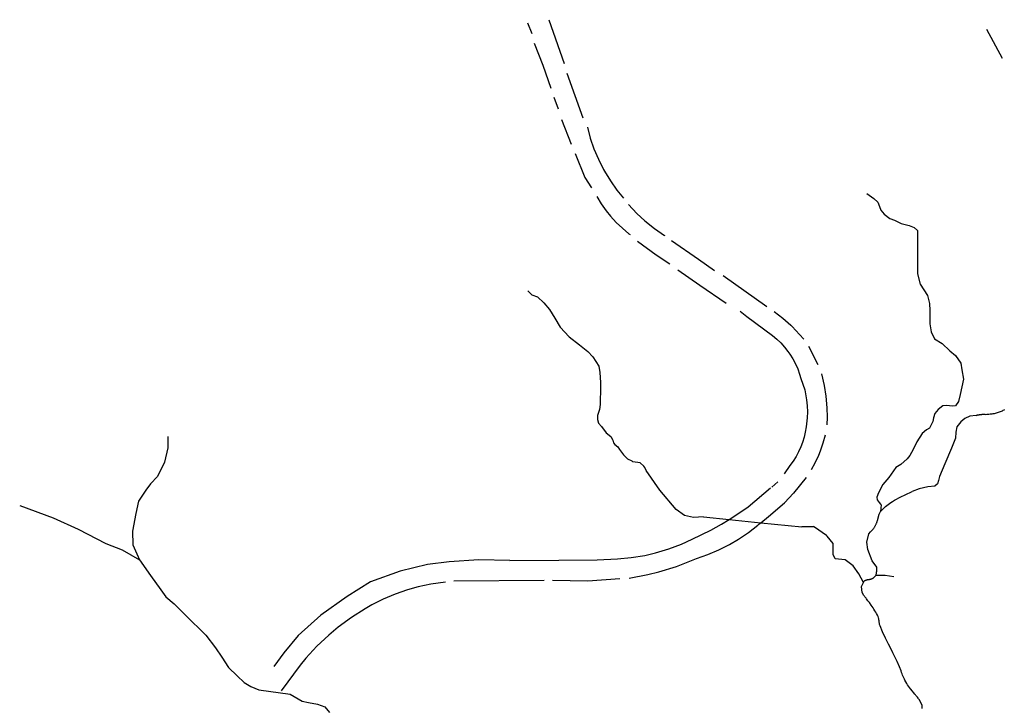
# Model space of a CAD drawing. Units: inches. Extents: x 1159771 to 1345762, y 461454 to 617449.
# Drawn here: x 1241827 to 1244101, y 507888 to 509478 of the extents above; entities that cross this region are included whole.
import ezdxf

# ---------------------------------------------------------------- set-up
doc = ezdxf.new("R2010")
doc.units = ezdxf.units.IN
doc.header["$MEASUREMENT"] = 0
for name, color, linetype in [('HYDRO-Drainage Channel', 2, 'Continuous'), ('HYDRO-Hidden', 2, 'Continuous'), ('HYDRO-Stream', 4, 'Continuous')]:
    doc.layers.add(name, color=color, linetype=linetype)

msp = doc.modelspace()

# ---------------------------------------------------------------- linework, layer by layer
at = {"layer": 'HYDRO-Drainage Channel'}
for p, q in [((1243048.9, 509478.3), (1243084.1, 509377.4)), ((1242999.9, 509470.8), (1243009.4, 509446.8)), ((1244059.7, 509456.5), (1244095.8, 509389.1)), ((1243090.6, 509355.2), (1243127.1, 509251.6)), ((1243060.3, 509299.2), (1243070.4, 509272.1)), ((1243077.8, 509247.5), (1243100.5, 509190.9)), ((1243451.5, 508887.4), (1243552.6, 508816.3)), ((1243648.2, 508724.2), (1243670.3, 508682.1)), ((1243577.3, 508411.4), (1243563.5, 508398.8)), ((1243037.8, 508183.6), (1242829.9, 508181.7))]:
    msp.add_line(p, q, dxfattribs=at)
for points in [[(1243014.9, 509424), (1243034.8, 509373.3), (1243053.4, 509320.4)], [(1243138.1, 509230.4), (1243144.7, 509205), (1243153.1, 509180.2), (1243163.2, 509156), (1243174.9, 509132.6), (1243177.2, 509128.5), (1243190.9, 509106.1), (1243206, 509084.7), (1243221, 509066.4)], [(1243109.7, 509169), (1243132.1, 509114.1), (1243147.4, 509090.1)], [(1243159.6, 509069.7), (1243169.9, 509052.8), (1243181.3, 509036.8), (1243191.1, 509024.7), (1243204.4, 509010.2), (1243218.8, 508996.6), (1243234, 508984.1), (1243236.5, 508982.2)], [(1243232.9, 509051.6), (1243252.2, 509031), (1243270.6, 509014), (1243292.5, 508996.1), (1243315.6, 508979.8), (1243316.3, 508979.3)], [(1243253.7, 508966.6), (1243296.9, 508935.1), (1243328.4, 508914.5)], [(1243332, 508968.4), (1243394.7, 508925.1), (1243431.7, 508898.9)], [(1243347, 508900.8), (1243397.2, 508865.7), (1243458.1, 508824)], [(1243490.9, 508805.1), (1243506.3, 508793.1), (1243565.2, 508749.1), (1243575.1, 508740.8), (1243584.4, 508731.9), (1243593.1, 508722.3), (1243601.1, 508712.1), (1243605.3, 508706.1), (1243612.2, 508695.1), (1243618.2, 508683.7), (1243623.5, 508671.9), (1243627.9, 508659.7), (1243630.9, 508649.5), (1243635.7, 508636.6), (1243639.7, 508623.3), (1243642.7, 508609.9), (1243644.2, 508600.4), (1243645.6, 508586.7), (1243646, 508572.9), (1243645.5, 508559.1), (1243644, 508545.4), (1243642.9, 508538.6), (1243640.9, 508526.2), (1243638.1, 508514.1), (1243634.5, 508502.1), (1243630.8, 508492.2), (1243625.7, 508480.8), (1243619.7, 508469.8), (1243613.1, 508459.3), (1243605.7, 508449.2), (1243605.6, 508449.1), (1243592.1, 508430)], [(1243569.4, 508804.5), (1243589, 508789.4), (1243607.5, 508772.9), (1243610.9, 508769.6), (1243628, 508751.6), (1243637.6, 508740.3)], [(1243678.5, 508660.6), (1243684.5, 508634), (1243688.4, 508609.2), (1243690.8, 508582.1), (1243691.4, 508560.8), (1243691, 508543.1)], [(1243686.8, 508519.3), (1243681.8, 508500.6), (1243675.5, 508482.2), (1243671.4, 508472.1), (1243663.1, 508454.5), (1243654.5, 508438.9)], [(1243643.4, 508421.1), (1243614.2, 508385.4), (1243593.4, 508363)], [(1243465.2, 508324.3), (1243487.9, 508338.7), (1243508.8, 508353.6), (1243560.5, 508397.3)], [(1243538.2, 508316.8), (1243555.9, 508331.3), (1243593.4, 508363)], [(1242958.9, 508229.9), (1243072, 508230.3), (1243160.7, 508231.2), (1243207.5, 508233.3), (1243239, 508236.3), (1243270.3, 508241.4), (1243295.5, 508247.2), (1243325.9, 508256.3), (1243355.6, 508267.4), (1243380.2, 508278.6), (1243422.8, 508299.3), (1243447.8, 508313.3), (1243465.2, 508324.3)], [(1243234.2, 508189.2), (1243277.2, 508197.2), (1243303.2, 508203.6), (1243343.4, 508216), (1243382.5, 508231.2), (1243390, 508234.4), (1243416.1, 508243.3), (1243441.5, 508253.9), (1243466.2, 508266.4), (1243487.2, 508278.7), (1243509.9, 508294.3), (1243531.6, 508311.4), (1243533.8, 508313.2), (1243538.2, 508316.8)], [(1242958.9, 508229.9), (1242887.2, 508231.2), (1242818.5, 508226.9), (1242768.4, 508220.3), (1242705.6, 508204.9), (1242637.3, 508180.1), (1242583.4, 508146.5), (1242522.8, 508103.2), (1242469.9, 508056.5), (1242436.8, 508016.8), (1242413.7, 507984.6)], [(1243057.3, 508184), (1243139.2, 508182.5), (1243213.2, 508188)], [(1242810.4, 508179.6), (1242776.4, 508174.8), (1242747.1, 508168.8), (1242722.5, 508162), (1242694.2, 508152.2), (1242666.6, 508140.5), (1242639.9, 508126.9), (1242624.9, 508118.1), (1242592.9, 508098), (1242562.5, 508075.7), (1242540.7, 508057.6), (1242513.2, 508031.8), (1242487.6, 508004.1), (1242474.4, 507988.2), (1242430.9, 507928.5)]]:
    msp.add_lwpolyline(points, dxfattribs=at)
at = {"layer": 'HYDRO-Hidden'}
for p, q in [((1242183.5, 508129.3), (1242209.9, 508103.7)), ((1242379.2, 507931.1), (1242451.3, 507921.2))]:
    msp.add_line(p, q, dxfattribs=at)
for points in [[(1243405.7, 508330.4), (1243465.2, 508324.3)], [(1243465.2, 508324.3), (1243538.2, 508316.8)], [(1243538.2, 508316.8), (1243632.8, 508307.1)]]:
    msp.add_lwpolyline(points, dxfattribs=at)
at = {"layer": 'HYDRO-Stream'}
for p, q in [((1243659.1, 508307.2), (1243632.8, 508307.1)), ((1243659.9, 508307.8), (1243659.1, 508307.2)), ((1243775.6, 508179.1), (1243764.6, 508199.2)), ((1242164.7, 508145.9), (1242183.5, 508129.3)), ((1242209.9, 508103.7), (1242256.9, 508056.9))]:
    msp.add_line(p, q, dxfattribs=at)
for points in [[(1243783.1, 509076.8), (1243799, 509065.4), (1243808.6, 509056.9), (1243812.3, 509047.3), (1243815.5, 509038.3), (1243823.4, 509029.2), (1243835.9, 509019), (1243847, 509015.7), (1243862.7, 509007.5), (1243880.8, 509002.8), (1243892.2, 508998.7), (1243900.3, 508991.4), (1243900.3, 508981.5), (1243900.5, 508965.4), (1243900.5, 508924.3), (1243900.4, 508891.6), (1243906.7, 508867.4), (1243923.2, 508841.5), (1243927.8, 508822.8), (1243928.6, 508807.1), (1243928.6, 508789.7), (1243928.5, 508776.1), (1243931.9, 508757.9), (1243939.5, 508741.7), (1243957.3, 508730.7), (1243975.1, 508713.6), (1243987.8, 508702.6), (1244000.1, 508685.6), (1244002.8, 508670), (1244006.1, 508648.3), (1243998.8, 508612.9), (1243995, 508596.4), (1243988.2, 508586.7), (1243981.4, 508585.8), (1243973.7, 508586.7), (1243966.6, 508587.8)], [(1243000.6, 508852.6), (1243009.8, 508843.4), (1243022.9, 508838.6), (1243037.2, 508824.5), (1243050.8, 508808.9), (1243062.8, 508789.2), (1243074.9, 508768.1), (1243096.2, 508745.8), (1243119.7, 508727.6), (1243139, 508712), (1243150.5, 508699.9), (1243164.7, 508678.5), (1243166.3, 508663.9), (1243168.2, 508640.9), (1243168.1, 508629.1), (1243168.1, 508619.4), (1243167.4, 508602.5), (1243167.4, 508589.8), (1243166.1, 508578.3), (1243161.6, 508564.3), (1243161.3, 508555.1), (1243163.8, 508546.5), (1243170.4, 508539.2), (1243181.4, 508524.7), (1243191.7, 508515.9), (1243196.3, 508507.8), (1243198.2, 508501.4), (1243201.3, 508497.2), (1243207.9, 508491.9), (1243212.3, 508485.6), (1243221.4, 508473.7), (1243230.7, 508464.1), (1243240.2, 508460.1), (1243243, 508457.6)], [(1243966.6, 508587.8), (1243958.7, 508586.8), (1243947.8, 508578.6), (1243939.9, 508568.7), (1243937, 508558.7), (1243935.9, 508550.5), (1243927.6, 508535.2), (1243921.3, 508531.7), (1243911.2, 508523), (1243898.9, 508503.9), (1243890.4, 508485.9), (1243882.7, 508472.1), (1243876, 508464.5), (1243861.7, 508451.5), (1243850.3, 508444.1), (1243833.8, 508420.9), (1243820.1, 508404.8), (1243810.3, 508385.7), (1243806.6, 508375.8), (1243806.8, 508369.6), (1243811.7, 508363.9), (1243815.1, 508359.4), (1243816.1, 508357.9), (1243814.9, 508343)], [(1244035.7, 508564.7), (1244036.8, 508565), (1244037.8, 508565.3), (1244038.9, 508565.6), (1244040, 508565.8), (1244041.1, 508566), (1244042.2, 508566.2), (1244043.2, 508566.4), (1244044.3, 508566.6), (1244045.4, 508566.8), (1244046.5, 508566.9), (1244047.6, 508567), (1244048.7, 508567.1), (1244049.8, 508567.2), (1244050.9, 508567.2), (1244052, 508567.2), (1244053.1, 508567.3), (1244054.2, 508567.2), (1244055.4, 508567.2), (1244057.5, 508567.1), (1244060.1, 508567.2), (1244062.6, 508567.4), (1244065.1, 508567.6), (1244067.6, 508567.9), (1244070.2, 508568.1), (1244072.7, 508568.5), (1244075.2, 508568.9), (1244077.7, 508569.3), (1244080.4, 508569.8), (1244094.4, 508574.6), (1244096.3, 508575.5), (1244098.2, 508576.5), (1244100.1, 508577.5), (1244101.9, 508578.5)], [(1244035.7, 508564.7), (1244021, 508562.8), (1244009.6, 508557.5), (1244000.6, 508549.9), (1243990.7, 508538), (1243988.3, 508526.3), (1243988, 508512), (1243978.4, 508489.2), (1243963.4, 508452.6), (1243950.7, 508423.3), (1243948.3, 508414.6)], [(1242169, 508515.9), (1242168.9, 508489.6), (1242161.2, 508456.5), (1242145, 508423.5), (1242129.2, 508407), (1242118.2, 508391.7), (1242101.6, 508366.3), (1242095.1, 508338.3), (1242087.4, 508297.6), (1242088.2, 508265.8), (1242103.8, 508230.9)], [(1243405.7, 508330.4), (1243382.7, 508328.8), (1243362.3, 508333.6), (1243343.2, 508347.2), (1243304.9, 508392.2), (1243274, 508437.5), (1243270.3, 508444.1), (1243268.5, 508447.2), (1243259.5, 508454.9), (1243243, 508457.6)], [(1243948.3, 508414.6), (1243946.2, 508407), (1243939.9, 508401.4), (1243924.3, 508399.6), (1243904.3, 508395.2), (1243887.7, 508389.1)], [(1243814.9, 508343), (1243825.9, 508354.2), (1243838.3, 508363.3), (1243842.7, 508366.1), (1243847.2, 508368.7), (1243851.8, 508371.2), (1243856.9, 508374), (1243863.3, 508377.4), (1243869.8, 508380.7), (1243876.3, 508383.9), (1243882.9, 508387), (1243887.7, 508389.1)], [(1241827.1, 508356.9), (1241904.2, 508328.5), (1241962.2, 508302.1), (1242026.2, 508268.6), (1242063.5, 508254.5), (1242103.8, 508230.9)], [(1243791.9, 508296.1), (1243797.4, 508301.4), (1243798.1, 508302.3), (1243798.7, 508303.3), (1243799.4, 508304.3), (1243800.1, 508305.3), (1243800.7, 508306.3), (1243801.3, 508307.3), (1243801.9, 508308.3), (1243802.5, 508309.3), (1243803, 508310.4), (1243803.5, 508311.4), (1243804.1, 508312.5), (1243804.6, 508313.6), (1243805.1, 508314.6), (1243805.5, 508315.7), (1243806, 508316.8), (1243806.4, 508317.9), (1243806.8, 508319), (1243807.2, 508320.2), (1243807.7, 508321.9), (1243811.5, 508336.3), (1243814.9, 508343)], [(1243764.6, 508199.2), (1243751.9, 508217.6), (1243732.9, 508230.8), (1243709.9, 508233.2), (1243705.1, 508243.2), (1243705.8, 508268.8), (1243691.9, 508286), (1243690.3, 508287.1), (1243662.5, 508306.5), (1243659.9, 508307.8)], [(1243806.6, 508214.1), (1243795.7, 508229.2), (1243785.2, 508254.9), (1243783.1, 508271.9), (1243787.9, 508291.3), (1243791.9, 508296.1)], [(1242103.8, 508230.9), (1242128.8, 508195.2), (1242153.3, 508162.1), (1242164.7, 508145.9)], [(1243804.2, 508195.1), (1243804.6, 508196.6), (1243804.9, 508198.2), (1243805.2, 508199.8), (1243805.4, 508201.4), (1243805.7, 508202.9), (1243805.7, 508203.2), (1243805.9, 508204.5), (1243806.1, 508206.1), (1243806.2, 508207.7), (1243806.4, 508209.3), (1243806.5, 508210.9), (1243806.5, 508212.5), (1243806.6, 508214.1)], [(1243775.6, 508179.1), (1243777.2, 508182.6), (1243777.6, 508182.8), (1243777.9, 508183), (1243778.2, 508183.2), (1243778.6, 508183.4), (1243778.9, 508183.5), (1243779.3, 508183.7), (1243779.6, 508183.9), (1243780, 508184), (1243780.3, 508184.2), (1243780.7, 508184.4), (1243781.1, 508184.5), (1243781.4, 508184.6), (1243781.8, 508184.8), (1243782.2, 508184.9), (1243782.6, 508185), (1243782.9, 508185.1), (1243783.3, 508185.2), (1243783.7, 508185.3), (1243784.1, 508185.4), (1243784.5, 508185.5), (1243784.8, 508185.6), (1243785.2, 508185.7), (1243785.6, 508185.7), (1243786, 508185.8), (1243786.4, 508185.9), (1243786.8, 508185.9), (1243787.2, 508185.9), (1243787.6, 508186), (1243788, 508186), (1243788.6, 508186.1), (1243789.1, 508186.1), (1243789.6, 508186.2), (1243790.1, 508186.3), (1243790.6, 508186.4), (1243791.2, 508186.5), (1243791.7, 508186.7), (1243792.2, 508186.8), (1243792.7, 508186.9), (1243793.2, 508187.1), (1243793.7, 508187.2), (1243794.2, 508187.4), (1243794.7, 508187.6), (1243795.2, 508187.8), (1243795.7, 508187.9), (1243796.1, 508188.1), (1243796.6, 508188.4), (1243797.1, 508188.6), (1243797.6, 508188.8), (1243798.1, 508189), (1243798.9, 508189.5), (1243804.2, 508195.1)], [(1243845.6, 508192), (1243825.6, 508195), (1243804.2, 508195.1)], [(1243910.8, 507888), (1243910.8, 507895.3), (1243903.7, 507909), (1243902.6, 507910.6), (1243901.5, 507912.1), (1243900.3, 507913.7), (1243899.1, 507915.2), (1243897.8, 507916.7), (1243896.6, 507918.2), (1243895.3, 507919.6), (1243893.8, 507921.2), (1243891, 507924.5), (1243888.3, 507927.8), (1243883.8, 507933.4), (1243881.6, 507936.5), (1243879.5, 507939.6), (1243877.4, 507942.8), (1243875.4, 507946), (1243873.4, 507949.3), (1243871.2, 507953), (1243869.8, 507956), (1243868.4, 507959.1), (1243867.1, 507962.1), (1243865.8, 507965.2), (1243864.6, 507968.3), (1243863.5, 507971.4), (1243862.3, 507974.8), (1243858.6, 507984.3), (1243853.4, 507996.6), (1243848.9, 508005.7), (1243843.5, 508016.4), (1243838.5, 508026.3), (1243833.5, 508036.2), (1243826.4, 508050.4), (1243819.3, 508064.6), (1243813.6, 508078.5), (1243813.2, 508080.1), (1243812.8, 508081.7), (1243812.5, 508083.3), (1243812.2, 508084.9), (1243811.9, 508086.5), (1243811.5, 508089.4), (1243811.3, 508090.8), (1243811.1, 508092.1), (1243810.9, 508093.5), (1243810.7, 508094.9), (1243810.4, 508096.3), (1243810.1, 508097.6), (1243809.5, 508100.2), (1243807.6, 508103.6), (1243805.7, 508107), (1243803.8, 508110.4), (1243801.8, 508113.7), (1243799.7, 508117), (1243797.6, 508120.3), (1243795.4, 508123.5), (1243793.2, 508126.7), (1243789, 508132.5), (1243785.8, 508136.7), (1243782.7, 508140.8), (1243781.4, 508142.4), (1243780.1, 508144.1), (1243778.9, 508145.7), (1243777.6, 508147.4), (1243776.4, 508149.2), (1243772.7, 508155.5), (1243770.9, 508169.6), (1243775.6, 508179.1)], [(1242256.9, 508056.9), (1242278.9, 508028), (1242293.7, 508006.3), (1242309.4, 507982.2), (1242329.6, 507963), (1242345.1, 507947.9), (1242360.6, 507938.7), (1242379.2, 507931.1)], [(1242451.3, 507921.2), (1242479.3, 507905), (1242493.6, 507902.1), (1242514.6, 507897.8), (1242531.4, 507891.9), (1242542.8, 507878.3)]]:
    msp.add_lwpolyline(points, dxfattribs=at)

doc.saveas('drawing.dxf')
